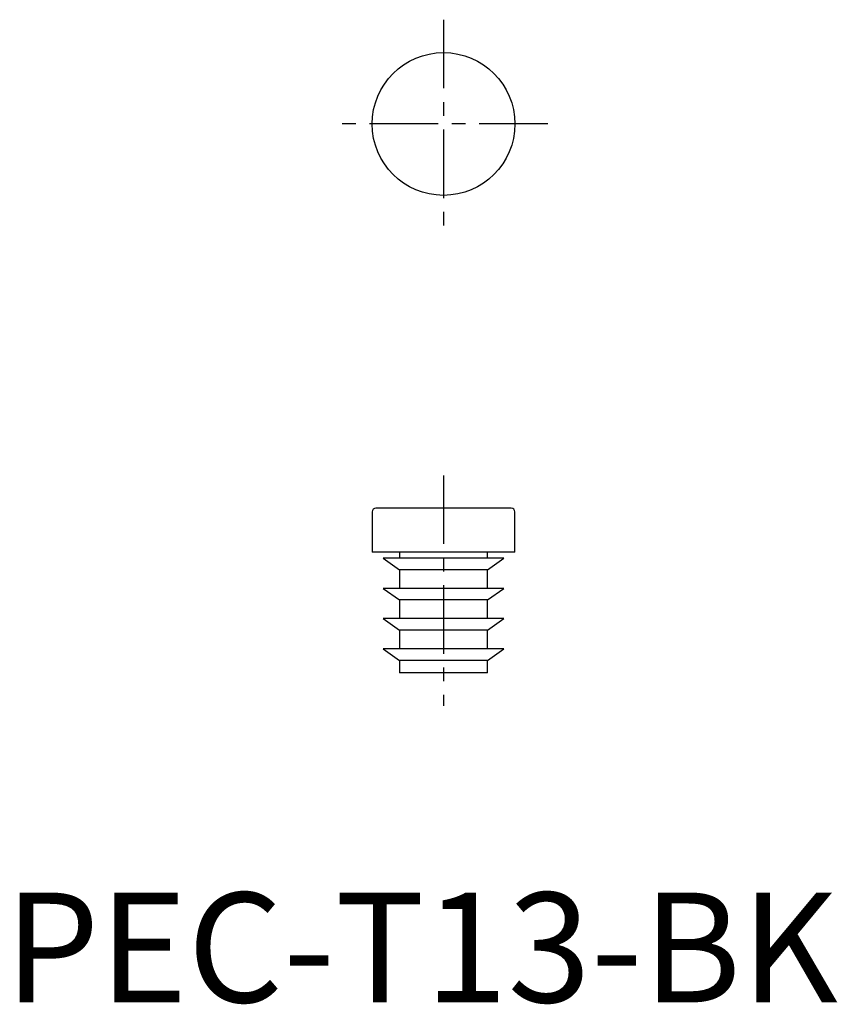
# Model space of a CAD drawing. Extents: x 1.4 to 75.9, y -0.2 to 89.5.
import ezdxf

# ---------------------------------------------------------------- set-up
doc = ezdxf.new("R2010")
doc.units = 0
doc.header["$LTSCALE"] = 5
doc.header["$MEASUREMENT"] = 0
doc.linetypes.add('CENTER', pattern=[2, 1.25, -0.25, 0.25, -0.25])
doc.layers.get('0').update_dxf_attribs({"linetype": 'CONTINUOUS'})
doc.layers.add('1', color=1, linetype='CENTER')
doc.styles.add('Standard1', font='arial.ttf')

msp = doc.modelspace()

# ---------------------------------------------------------------- linework, layer by layer
for p, q in [((46.175, 45), (33.825, 45)), ((33.5, 44.675), (33.5, 41)), ((46.5, 41), (46.5, 44.675)), ((46.5, 41), (33.5, 41)), ((34.5, 40.45), (36, 39.4)), ((45.5, 40.45), (34.5, 40.45)), ((36, 41), (36, 40.45)), ((44, 40.45), (44, 41)), ((44, 39.4), (45.5, 40.45)), ((36, 39.4), (36, 37.7)), ((44, 39.4), (36, 39.4)), ((44, 37.7), (44, 39.4)), ((34.5, 37.7), (36, 36.65)), ((45.5, 37.7), (34.5, 37.7)), ((44, 36.65), (45.5, 37.7)), ((36, 36.65), (36, 34.95)), ((44, 36.65), (36, 36.65)), ((44, 34.95), (44, 36.65)), ((34.5, 34.95), (36, 33.9)), ((45.5, 34.95), (34.5, 34.95)), ((44, 33.9), (45.5, 34.95)), ((36, 33.9), (36, 32.2)), ((44, 33.9), (36, 33.9)), ((44, 32.2), (44, 33.9)), ((34.5, 32.2), (36, 31.15)), ((45.5, 32.2), (34.5, 32.2)), ((44, 31.15), (45.5, 32.2)), ((36, 31.15), (36, 30)), ((44, 31.15), (36, 31.15)), ((44, 30), (44, 31.15)), ((44, 30), (36, 30))]:
    msp.add_line(p, q)
msp.add_circle((40, 80), 6.5)
for centre, start, end in [((33.825, 44.675), 90, 180), ((46.175, 44.675), 0, 90)]:
    msp.add_arc(centre, 0.325, start, end)
at = {"layer": '1'}
for p, q in [((40, 89.5), (40, 70.5)), ((49.5, 80), (30.5, 80)), ((40, 48), (40, 27))]:
    msp.add_line(p, q, dxfattribs=at)

# ---------------------------------------------------------------- texts
at = {"color": 3, "style": 'Standard1'}
msp.add_text('PEC-T13-BK', height=10, dxfattribs=at).set_placement((0, 0))

doc.saveas('drawing.dxf')
